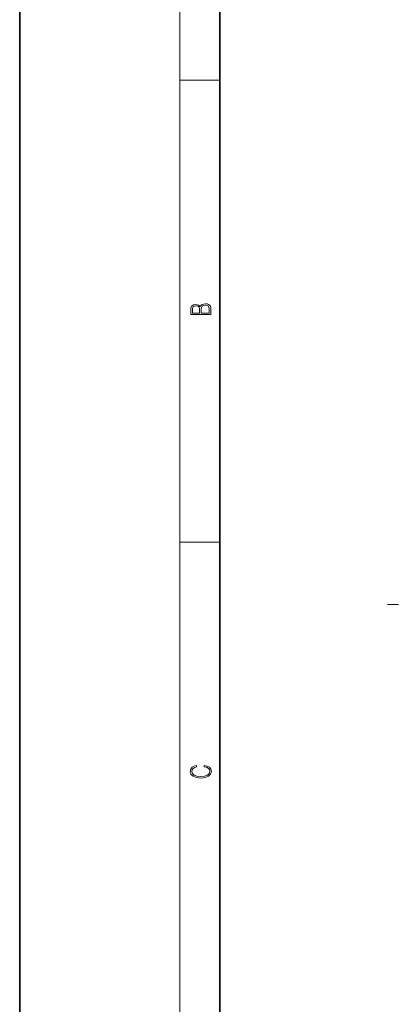
# Model space of a CAD drawing. Extents: x 0 to 210, y 0 to 297.
# Drawn here: x 0 to 38, y 149 to 247 of the extents above; entities that cross this region are included whole.
import ezdxf

# ---------------------------------------------------------------- set-up
doc = ezdxf.new("R2010")
doc.units = 0
doc.linetypes.add('DASHDOT', pattern=[18.5, 12, -3, 0.5, -3])

msp = doc.modelspace()

# ---------------------------------------------------------------- linework, layer by layer
at = {"color": 7, "lineweight": 35}
for p, q in [((0, 297), (0, 0)), ((20, 287), (20, 10))]:
    msp.add_line(p, q, dxfattribs=at)
at = {"color": 7, "lineweight": 13}
for p, q in [((16, 291), (16, 6)), ((16, 240.833328), (20, 240.833328)), ((16, 194.666672), (20, 194.666672))]:
    msp.add_line(p, q, dxfattribs=at)
at = {"color": 7, "linetype": 'DASHDOT', "lineweight": 13, "ltscale": 0.3675}
msp.add_line((51.457222, 188.444534), (36.757225, 188.444534), dxfattribs=at)
at = {"color": 7, "lineweight": 13}
for points in [[(19.092787, 217.408386), (19.092787, 217.823547), (19.087223, 218.092667), (19.048281, 218.255386), (18.973177, 218.353439), (18.859129, 218.428558), (18.720047, 218.474442), (18.553148, 218.491135), (18.366779, 218.470276), (18.213789, 218.411865), (18.102522, 218.320068), (18.035763, 218.199066), (17.966223, 218.292953), (17.866083, 218.363876), (17.746473, 218.405609), (17.604609, 218.422287), (17.351479, 218.374313), (17.173454, 218.240784), (17.109476, 218.094757), (17.092787, 217.904907), (17.092787, 217.408386)], [(17.256905, 217.879868), (17.273594, 218.055115), (17.329226, 218.180283), (17.440493, 218.255386), (17.615736, 218.280426), (17.796541, 218.253311), (17.905025, 218.178207), (17.960659, 218.048859), (17.974567, 217.867355), (17.974567, 217.546082), (17.256905, 217.546082)], [(18.928671, 217.546082), (18.138683, 217.546082), (18.138683, 217.961243), (18.1665, 218.128128), (18.241604, 218.251221), (18.36956, 218.324234), (18.544804, 218.349274), (18.733955, 218.324234), (18.850784, 218.251221), (18.91198, 218.128128), (18.928669, 217.950806)], [(18.4391, 172.234772), (18.669977, 172.193054), (18.84244, 172.099167), (18.948141, 171.959396), (18.984303, 171.779984), (18.925888, 171.563004), (18.753426, 171.400284), (18.4697, 171.295975), (18.085833, 171.260513), (17.707529, 171.295975), (17.432148, 171.398193), (17.262466, 171.558838), (17.204052, 171.775803), (17.237432, 171.946884), (17.332008, 172.082489), (17.482216, 172.176361), (17.676931, 172.220169), (17.676931, 172.355774), (17.415457, 172.30571), (17.215179, 172.186798), (17.087223, 172.007385), (17.039936, 171.775803), (17.112259, 171.504593), (17.198488, 171.391937), (17.3181, 171.295975), (17.646334, 171.164536), (17.854956, 171.129074), (18.088614, 171.118637), (18.327835, 171.129074), (18.536459, 171.164536), (18.870256, 171.293884), (19.078878, 171.500427), (19.14842, 171.771637), (19.098351, 172.011551), (18.962049, 172.195145), (18.739519, 172.316147), (18.4391, 172.370377)]]:
    msp.add_lwpolyline(points, close=True, dxfattribs=at)

doc.saveas('drawing.dxf')
